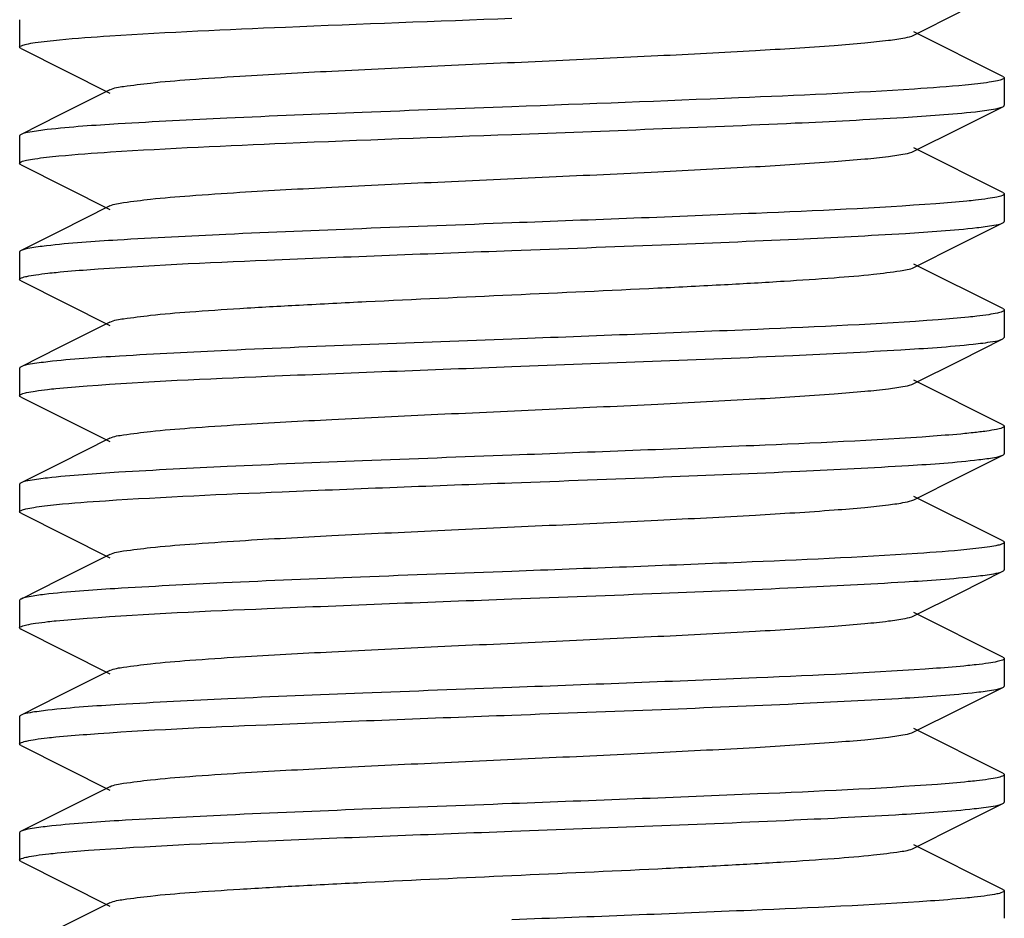
# Model space of a CAD drawing. Units: millimetres. Extents: x 17687 to 24419, y 2673 to 7538.
# Drawn here: x 20057 to 20067, y 5983 to 5993 of the extents above; entities that cross this region are included whole.
import ezdxf

# ---------------------------------------------------------------- set-up
doc = ezdxf.new("R2010")
doc.units = ezdxf.units.MM

# ---------------------------------------------------------------- blocks, each defined once
blk = doc.blocks.new('A$C6E0B6F0F')
for p, q in [((1208.083, 179.238), (1208.552, 179.473)), ((1199, 179.395), (1199, 179.115)), ((1208.986, 178.819), (1208.083, 179.272)), ((1199.014, 179.101), (1199.917, 178.648)), ((1209, 178.805), (1209, 178.525)), ((1199.917, 178.682), (1199.403, 178.424)), ((1208.552, 178.293), (1208.986, 178.511)), ((1199.403, 178.424), (1199.014, 178.229)), ((1199, 178.215), (1199, 177.935)), ((1208.083, 178.058), (1208.552, 178.293)), ((1208.986, 177.639), (1208.083, 178.092)), ((1199.014, 177.921), (1199.917, 177.468)), ((1209, 177.625), (1209, 177.345)), ((1199.917, 177.502), (1199.403, 177.244)), ((1208.552, 177.113), (1208.986, 177.331)), ((1199.403, 177.244), (1199.014, 177.049)), ((1208.083, 176.878), (1208.552, 177.113)), ((1199, 177.035), (1199, 176.755)), ((1208.986, 176.459), (1208.083, 176.912)), ((1199.014, 176.741), (1199.917, 176.288)), ((1209, 176.445), (1209, 176.165)), ((1199.917, 176.322), (1199.403, 176.064)), ((1208.552, 175.933), (1208.986, 176.151)), ((1208.986, 176.151), (1209, 176.165)), ((1199.403, 176.064), (1199.014, 175.869)), ((1208.083, 175.698), (1208.552, 175.933)), ((1199, 175.855), (1199, 175.575)), ((1208.986, 175.279), (1208.083, 175.732)), ((1199.014, 175.561), (1199.917, 175.108)), ((1209, 175.265), (1209, 174.985)), ((1199.917, 175.142), (1199.403, 174.884)), ((1208.552, 174.753), (1208.986, 174.971)), ((1199.403, 174.884), (1199.014, 174.689)), ((1208.083, 174.518), (1208.552, 174.753)), ((1199, 174.675), (1199, 174.395)), ((1208.986, 174.099), (1208.083, 174.552)), ((1199.014, 174.381), (1199.917, 173.928)), ((1209, 174.085), (1209, 173.805)), ((1199.917, 173.962), (1199.403, 173.704)), ((1199.403, 173.704), (1199.014, 173.509)), ((1208.552, 173.573), (1208.986, 173.791)), ((1208.083, 173.338), (1208.552, 173.573)), ((1199, 173.495), (1199, 173.215)), ((1208.986, 172.919), (1208.083, 173.372)), ((1199.014, 173.201), (1199.917, 172.748)), ((1209, 172.905), (1209, 172.625)), ((1199.917, 172.782), (1199.403, 172.524)), ((1208.552, 172.393), (1208.986, 172.611)), ((1199.403, 172.524), (1199.014, 172.329)), ((1199, 172.315), (1199, 172.035)), ((1208.083, 172.158), (1208.552, 172.393)), ((1208.986, 171.739), (1208.083, 172.192)), ((1199.014, 172.021), (1199.917, 171.568)), ((1209, 171.725), (1209, 171.445)), ((1199.917, 171.602), (1199.403, 171.344)), ((1208.552, 171.213), (1208.986, 171.431)), ((1199.403, 171.344), (1199.014, 171.149)), ((1208.083, 170.978), (1208.552, 171.213)), ((1199, 171.135), (1199, 170.855)), ((1208.986, 170.559), (1208.083, 171.012)), ((1199.014, 170.841), (1199.917, 170.388)), ((1209, 170.545), (1209, 170.265)), ((1199.917, 170.422), (1199.403, 170.164))]:
    blk.add_line(p, q)
for points, knots in [([(1199.917, 179.231), (1200.511, 179.269), (1201.872, 179.329), (1203.234, 179.381), (1204, 179.41)], [0, 0, 0, 0, 0.437002, 1, 1, 1, 1]), ([(1199.279, 179.178), (1199.321, 179.183), (1199.533, 179.204), (1199.746, 179.219), (1199.917, 179.231)], [0, 0, 0, 0, 0.198646, 1, 1, 1, 1]), ([(1199.917, 178.682), (1199.96, 178.704), (1200.101, 178.723), (1200.369, 178.759), (1200.764, 178.79), (1201.378, 178.832), (1202.218, 178.876), (1203.265, 178.927), (1204.369, 178.977), (1205.444, 179.027), (1206.409, 179.077), (1207.11, 179.12), (1207.56, 179.157), (1207.801, 179.181), (1207.967, 179.206), (1208.055, 179.224), (1208.083, 179.238)], [0, 0, 0, 0, 0.017434, 0.051009, 0.099802, 0.162173, 0.276491, 0.407859, 0.546257, 0.68112, 0.802165, 0.900178, 0.938144, 0.967743, 0.988441, 1, 1, 1, 1]), ([(1199, 179.115), (1199, 179.123), (1199.03, 179.137), (1199.079, 179.149), (1199.169, 179.165), (1199.238, 179.173), (1199.279, 179.178)], [0, 0, 0, 0, 0.081438, 0.27102, 0.57753, 1, 1, 1, 1]), ([(1199.014, 179.101), (1199.01, 179.103), (1199.004, 179.106), (1199, 179.112), (1199, 179.115)], [0, 0, 0, 0, 0.616659, 1, 1, 1, 1]), ([(1209, 178.805), (1209, 178.797), (1208.971, 178.783), (1208.924, 178.772), (1208.836, 178.756), (1208.77, 178.748), (1208.731, 178.743)], [0, 0, 0, 0, 0.08189, 0.271483, 0.5778, 1, 1, 1, 1]), ([(1208.986, 178.819), (1208.99, 178.817), (1208.996, 178.814), (1209, 178.808), (1209, 178.805)], [0, 0, 0, 0, 0.616573, 1, 1, 1, 1]), ([(1208.731, 178.743), (1208.688, 178.738), (1208.474, 178.716), (1208.259, 178.701), (1208.087, 178.69)], [0, 0, 0, 0, 0.197397, 1, 1, 1, 1]), ([(1208.087, 178.69), (1207.493, 178.651), (1206.13, 178.591), (1204.767, 178.539), (1204, 178.51)], [0, 0, 0, 0, 0.436808, 1, 1, 1, 1]), ([(1204, 178.51), (1203.493, 178.491), (1202.528, 178.455), (1201.195, 178.4), (1200.128, 178.346), (1199.519, 178.305), (1199.279, 178.278)], [0, 0, 0, 0, 0.321765, 0.613091, 0.846483, 1, 1, 1, 1]), ([(1208.707, 178.46), (1208.768, 178.467), (1208.861, 178.481), (1208.956, 178.496), (1208.986, 178.511)], [0, 0, 0, 0, 0.653032, 1, 1, 1, 1]), ([(1208.986, 178.511), (1208.99, 178.513), (1208.996, 178.516), (1209, 178.522), (1209, 178.525)], [0, 0, 0, 0, 0.616043, 1, 1, 1, 1]), ([(1204, 178.23), (1204.959, 178.266), (1206.286, 178.314), (1207.854, 178.393), (1208.464, 178.433), (1208.707, 178.46)], [0, 0, 0, 0, 0.611109, 0.844853, 1, 1, 1, 1]), ([(1199.014, 178.229), (1199.01, 178.227), (1199.004, 178.224), (1199, 178.218), (1199, 178.215)], [0, 0, 0, 0, 0.616586, 1, 1, 1, 1]), ([(1199.279, 178.278), (1199.221, 178.271), (1199.132, 178.258), (1199.042, 178.243), (1199.014, 178.229)], [0, 0, 0, 0, 0.650988, 1, 1, 1, 1]), ([(1199.922, 178.051), (1200.516, 178.089), (1201.875, 178.15), (1203.235, 178.201), (1204, 178.23)], [0, 0, 0, 0, 0.437323, 1, 1, 1, 1]), ([(1199.271, 177.997), (1199.314, 178.002), (1199.53, 178.024), (1199.748, 178.04), (1199.922, 178.051)], [0, 0, 0, 0, 0.197296, 1, 1, 1, 1]), ([(1199.917, 177.502), (1199.96, 177.524), (1200.101, 177.543), (1200.369, 177.579), (1200.764, 177.61), (1201.378, 177.652), (1202.218, 177.696), (1203.265, 177.747), (1204.369, 177.797), (1205.444, 177.847), (1206.409, 177.897), (1207.11, 177.94), (1207.56, 177.977), (1207.801, 178.001), (1207.967, 178.026), (1208.055, 178.044), (1208.083, 178.058)], [0, 0, 0, 0, 0.017433, 0.051004, 0.099803, 0.162168, 0.276489, 0.40786, 0.546255, 0.681117, 0.802165, 0.900183, 0.938141, 0.967748, 0.98844, 1, 1, 1, 1]), ([(1199, 177.935), (1199, 177.943), (1199.029, 177.957), (1199.077, 177.969), (1199.165, 177.984), (1199.232, 177.993), (1199.271, 177.997)], [0, 0, 0, 0, 0.081482, 0.270922, 0.577393, 1, 1, 1, 1]), ([(1199.014, 177.921), (1199.01, 177.923), (1199.004, 177.926), (1199, 177.932), (1199, 177.935)], [0, 0, 0, 0, 0.61607, 1, 1, 1, 1]), ([(1209, 177.625), (1209, 177.617), (1208.968, 177.602), (1208.917, 177.59), (1208.821, 177.574), (1208.749, 177.565), (1208.707, 177.56)], [0, 0, 0, 0, 0.080952, 0.270642, 0.577391, 1, 1, 1, 1]), ([(1208.986, 177.639), (1208.99, 177.637), (1208.996, 177.634), (1209, 177.628), (1209, 177.625)], [0, 0, 0, 0, 0.616982, 1, 1, 1, 1]), ([(1208.306, 177.525), (1207.698, 177.48), (1206.262, 177.416), (1204.826, 177.361), (1204, 177.33)], [0, 0, 0, 0, 0.424386, 1, 1, 1, 1]), ([(1208.707, 177.56), (1208.678, 177.557), (1208.545, 177.543), (1208.411, 177.533), (1208.306, 177.525)], [0, 0, 0, 0, 0.212189, 1, 1, 1, 1]), ([(1204, 177.33), (1203.492, 177.311), (1202.523, 177.274), (1201.187, 177.22), (1200.119, 177.165), (1199.511, 177.125), (1199.271, 177.097)], [0, 0, 0, 0, 0.32236, 0.614006, 0.847283, 1, 1, 1, 1]), ([(1208.721, 177.282), (1208.779, 177.289), (1208.867, 177.302), (1208.958, 177.317), (1208.986, 177.331)], [0, 0, 0, 0, 0.651062, 1, 1, 1, 1]), ([(1208.986, 177.331), (1208.99, 177.333), (1208.996, 177.336), (1209, 177.342), (1209, 177.345)], [0, 0, 0, 0, 0.61676, 1, 1, 1, 1]), ([(1204, 177.05), (1204.507, 177.069), (1205.472, 177.105), (1206.804, 177.16), (1207.872, 177.214), (1208.48, 177.255), (1208.721, 177.282)], [0, 0, 0, 0, 0.321679, 0.612965, 0.846417, 1, 1, 1, 1]), ([(1199.014, 177.049), (1199.01, 177.047), (1199.004, 177.044), (1199, 177.038), (1199, 177.035)], [0, 0, 0, 0, 0.617063, 1, 1, 1, 1]), ([(1199.271, 177.097), (1199.215, 177.091), (1199.129, 177.078), (1199.041, 177.063), (1199.014, 177.049)], [0, 0, 0, 0, 0.649923, 1, 1, 1, 1]), ([(1199.683, 176.854), (1200.292, 176.9), (1201.731, 176.963), (1203.17, 177.019), (1204, 177.05)], [0, 0, 0, 0, 0.423671, 1, 1, 1, 1]), ([(1199, 176.755), (1199, 176.763), (1199.032, 176.778), (1199.082, 176.79), (1199.175, 176.806), (1199.246, 176.814), (1199.287, 176.819)], [0, 0, 0, 0, 0.081344, 0.271078, 0.577659, 1, 1, 1, 1]), ([(1199.287, 176.819), (1199.315, 176.822), (1199.447, 176.836), (1199.579, 176.847), (1199.683, 176.854)], [0, 0, 0, 0, 0.211921, 1, 1, 1, 1]), ([(1199.917, 176.322), (1199.96, 176.344), (1200.101, 176.363), (1200.369, 176.399), (1200.764, 176.43), (1201.267, 176.464), (1201.865, 176.498), (1202.786, 176.545), (1204, 176.6), (1205.214, 176.655), (1206.135, 176.702), (1206.733, 176.736), (1207.236, 176.77), (1207.631, 176.801), (1207.899, 176.837), (1208.04, 176.857), (1208.083, 176.878)], [0, 0, 0, 0, 0.017426, 0.051002, 0.099801, 0.162165, 0.236033, 0.318864, 0.499998, 0.68113, 0.763975, 0.837824, 0.900208, 0.948989, 0.982578, 1, 1, 1, 1]), ([(1199.014, 176.741), (1199.01, 176.743), (1199.004, 176.746), (1199, 176.752), (1199, 176.755)], [0, 0, 0, 0, 0.61711, 1, 1, 1, 1]), ([(1209, 176.445), (1209, 176.437), (1208.97, 176.423), (1208.921, 176.411), (1208.83, 176.395), (1208.761, 176.387), (1208.721, 176.382)], [0, 0, 0, 0, 0.081283, 0.2708, 0.577367, 1, 1, 1, 1]), ([(1208.986, 176.459), (1208.99, 176.457), (1208.996, 176.454), (1209, 176.448), (1209, 176.445)], [0, 0, 0, 0, 0.616455, 1, 1, 1, 1]), ([(1208.328, 176.346), (1207.718, 176.301), (1206.275, 176.237), (1204.833, 176.181), (1204, 176.15)], [0, 0, 0, 0, 0.422984, 1, 1, 1, 1]), ([(1208.721, 176.382), (1208.693, 176.379), (1208.562, 176.365), (1208.431, 176.354), (1208.328, 176.346)], [0, 0, 0, 0, 0.211341, 1, 1, 1, 1]), ([(1204, 176.15), (1203.038, 176.114), (1201.709, 176.066), (1200.138, 175.986), (1199.529, 175.946), (1199.287, 175.919)], [0, 0, 0, 0, 0.611909, 0.845522, 1, 1, 1, 1]), ([(1208.685, 176.098), (1208.751, 176.105), (1208.851, 176.119), (1208.954, 176.135), (1208.986, 176.151)], [0, 0, 0, 0, 0.655792, 1, 1, 1, 1]), ([(1204, 175.87), (1204.951, 175.906), (1206.267, 175.953), (1207.829, 176.032), (1208.44, 176.072), (1208.685, 176.098)], [0, 0, 0, 0, 0.608413, 0.842598, 1, 1, 1, 1]), ([(1199.287, 175.919), (1199.227, 175.912), (1199.136, 175.899), (1199.043, 175.884), (1199.014, 175.869)], [0, 0, 0, 0, 0.652211, 1, 1, 1, 1]), ([(1199.014, 175.869), (1199.01, 175.867), (1199.004, 175.864), (1199, 175.858), (1199, 175.855)], [0, 0, 0, 0, 0.61594, 1, 1, 1, 1]), ([(1199.685, 175.674), (1200.293, 175.72), (1201.732, 175.783), (1203.171, 175.839), (1204, 175.87)], [0, 0, 0, 0, 0.423778, 1, 1, 1, 1]), ([(1199, 175.575), (1199, 175.583), (1199.031, 175.598), (1199.08, 175.609), (1199.171, 175.625), (1199.241, 175.634), (1199.282, 175.638)], [0, 0, 0, 0, 0.080823, 0.270207, 0.576957, 1, 1, 1, 1]), ([(1199.282, 175.638), (1199.31, 175.642), (1199.445, 175.656), (1199.579, 175.667), (1199.685, 175.674)], [0, 0, 0, 0, 0.211056, 1, 1, 1, 1]), ([(1199.917, 175.142), (1199.96, 175.164), (1200.101, 175.183), (1200.369, 175.219), (1200.764, 175.25), (1201.378, 175.292), (1202.218, 175.336), (1203.265, 175.387), (1204.369, 175.437), (1205.444, 175.487), (1206.409, 175.537), (1207.11, 175.58), (1207.56, 175.617), (1207.801, 175.641), (1207.967, 175.666), (1208.055, 175.684), (1208.083, 175.698)], [0, 0, 0, 0, 0.017416, 0.051001, 0.099793, 0.16216, 0.276489, 0.407859, 0.546253, 0.68112, 0.802177, 0.900199, 0.93815, 0.967759, 0.988457, 1, 1, 1, 1]), ([(1199.014, 175.561), (1199.01, 175.563), (1199.004, 175.566), (1199, 175.572), (1199, 175.575)], [0, 0, 0, 0, 0.615925, 1, 1, 1, 1]), ([(1209, 175.265), (1209, 175.256), (1208.965, 175.241), (1208.911, 175.229), (1208.808, 175.212), (1208.73, 175.203), (1208.685, 175.198)], [0, 0, 0, 0, 0.07973, 0.269219, 0.576447, 1, 1, 1, 1]), ([(1208.986, 175.279), (1208.99, 175.277), (1208.996, 175.274), (1209, 175.268), (1209, 175.265)], [0, 0, 0, 0, 0.616609, 1, 1, 1, 1]), ([(1208.279, 175.163), (1207.672, 175.119), (1206.245, 175.056), (1204.819, 175.001), (1204, 174.97)], [0, 0, 0, 0, 0.426094, 1, 1, 1, 1]), ([(1208.685, 175.198), (1208.656, 175.195), (1208.521, 175.181), (1208.385, 175.171), (1208.279, 175.163)], [0, 0, 0, 0, 0.213706, 1, 1, 1, 1]), ([(1204, 174.97), (1203.494, 174.951), (1202.53, 174.915), (1201.199, 174.861), (1200.132, 174.806), (1199.523, 174.766), (1199.282, 174.738)], [0, 0, 0, 0, 0.321438, 0.61256, 0.846059, 1, 1, 1, 1]), ([(1204, 174.69), (1204.512, 174.709), (1205.487, 174.746), (1206.83, 174.801), (1207.899, 174.856), (1208.506, 174.896), (1208.743, 174.925)], [0, 0, 0, 0, 0.323655, 0.616061, 0.848989, 1, 1, 1, 1]), ([(1208.743, 174.925), (1208.796, 174.931), (1208.877, 174.943), (1208.96, 174.958), (1208.986, 174.971)], [0, 0, 0, 0, 0.647734, 1, 1, 1, 1]), ([(1208.986, 174.971), (1208.99, 174.973), (1208.996, 174.976), (1209, 174.982), (1209, 174.985)], [0, 0, 0, 0, 0.61635, 1, 1, 1, 1]), ([(1199.282, 174.738), (1199.223, 174.732), (1199.134, 174.719), (1199.042, 174.703), (1199.014, 174.689)], [0, 0, 0, 0, 0.651489, 1, 1, 1, 1]), ([(1199.014, 174.689), (1199.01, 174.687), (1199.004, 174.684), (1199, 174.678), (1199, 174.675)], [0, 0, 0, 0, 0.617113, 1, 1, 1, 1]), ([(1199.872, 174.508), (1200.469, 174.547), (1201.845, 174.608), (1203.222, 174.661), (1204, 174.69)], [0, 0, 0, 0, 0.434708, 1, 1, 1, 1]), ([(1199.252, 174.455), (1199.293, 174.46), (1199.499, 174.482), (1199.705, 174.497), (1199.872, 174.508)], [0, 0, 0, 0, 0.196508, 1, 1, 1, 1]), ([(1199.917, 173.962), (1199.96, 173.984), (1200.101, 174.003), (1200.369, 174.039), (1200.764, 174.07), (1201.378, 174.112), (1202.218, 174.156), (1203.265, 174.207), (1204.369, 174.257), (1205.444, 174.307), (1206.409, 174.357), (1207.11, 174.4), (1207.56, 174.437), (1207.801, 174.461), (1207.967, 174.486), (1208.055, 174.504), (1208.083, 174.518)], [0, 0, 0, 0, 0.017408, 0.051004, 0.099787, 0.162162, 0.27649, 0.407858, 0.546254, 0.681124, 0.802181, 0.900198, 0.938152, 0.967753, 0.988464, 1, 1, 1, 1]), ([(1199, 174.395), (1199, 174.402), (1199.027, 174.416), (1199.072, 174.427), (1199.153, 174.443), (1199.216, 174.451), (1199.252, 174.455)], [0, 0, 0, 0, 0.083158, 0.272924, 0.57873, 1, 1, 1, 1]), ([(1199.014, 174.381), (1199.01, 174.383), (1199.004, 174.386), (1199, 174.392), (1199, 174.395)], [0, 0, 0, 0, 0.616937, 1, 1, 1, 1]), ([(1208.743, 174.025), (1208.703, 174.02), (1208.495, 173.998), (1208.286, 173.983), (1208.119, 173.972)], [0, 0, 0, 0, 0.196756, 1, 1, 1, 1]), ([(1209, 174.085), (1209, 174.078), (1208.972, 174.064), (1208.927, 174.052), (1208.844, 174.037), (1208.781, 174.029), (1208.743, 174.025)], [0, 0, 0, 0, 0.08283, 0.272547, 0.578484, 1, 1, 1, 1]), ([(1208.986, 174.099), (1208.99, 174.097), (1208.996, 174.094), (1209, 174.088), (1209, 174.085)], [0, 0, 0, 0, 0.61685, 1, 1, 1, 1]), ([(1208.119, 173.972), (1207.522, 173.932), (1206.149, 173.871), (1204.776, 173.819), (1204, 173.79)], [0, 0, 0, 0, 0.435225, 1, 1, 1, 1]), ([(1208.986, 173.791), (1208.99, 173.793), (1208.996, 173.796), (1209, 173.802), (1209, 173.805)], [0, 0, 0, 0, 0.617019, 1, 1, 1, 1]), ([(1204, 173.79), (1203.487, 173.771), (1202.51, 173.734), (1201.165, 173.679), (1200.096, 173.624), (1199.489, 173.583), (1199.252, 173.555)], [0, 0, 0, 0, 0.324041, 0.61666, 0.849483, 1, 1, 1, 1]), ([(1204, 173.51), (1204.505, 173.529), (1205.468, 173.565), (1206.798, 173.619), (1207.865, 173.674), (1208.474, 173.714), (1208.716, 173.741)], [0, 0, 0, 0, 0.32126, 0.612283, 0.845822, 1, 1, 1, 1]), ([(1208.716, 173.741), (1208.775, 173.748), (1208.865, 173.761), (1208.957, 173.777), (1208.986, 173.791)], [0, 0, 0, 0, 0.651794, 1, 1, 1, 1]), ([(1199.014, 173.509), (1199.01, 173.507), (1199.004, 173.504), (1199, 173.498), (1199, 173.495)], [0, 0, 0, 0, 0.61624, 1, 1, 1, 1]), ([(1199.252, 173.555), (1199.2, 173.549), (1199.121, 173.537), (1199.04, 173.522), (1199.014, 173.509)], [0, 0, 0, 0, 0.647078, 1, 1, 1, 1]), ([(1199.685, 173.314), (1200.293, 173.36), (1201.732, 173.423), (1203.171, 173.479), (1204, 173.51)], [0, 0, 0, 0, 0.423787, 1, 1, 1, 1]), ([(1199.286, 173.279), (1199.314, 173.282), (1199.447, 173.296), (1199.58, 173.307), (1199.685, 173.314)], [0, 0, 0, 0, 0.211675, 1, 1, 1, 1]), ([(1199.917, 172.782), (1199.96, 172.803), (1200.101, 172.823), (1200.369, 172.859), (1200.764, 172.89), (1201.378, 172.932), (1202.218, 172.976), (1203.265, 173.027), (1204.369, 173.077), (1205.444, 173.127), (1206.409, 173.177), (1207.11, 173.22), (1207.56, 173.257), (1207.801, 173.281), (1207.967, 173.306), (1208.055, 173.324), (1208.083, 173.338)], [0, 0, 0, 0, 0.017406, 0.051007, 0.099784, 0.162167, 0.276492, 0.407858, 0.546255, 0.681127, 0.802183, 0.900195, 0.938158, 0.967749, 0.988468, 1, 1, 1, 1]), ([(1199, 173.215), (1199, 173.223), (1199.031, 173.238), (1199.081, 173.25), (1199.174, 173.266), (1199.245, 173.274), (1199.286, 173.279)], [0, 0, 0, 0, 0.08104, 0.270615, 0.577297, 1, 1, 1, 1]), ([(1199.014, 173.201), (1199.01, 173.203), (1199.004, 173.206), (1199, 173.212), (1199, 173.215)], [0, 0, 0, 0, 0.616656, 1, 1, 1, 1]), ([(1209, 172.905), (1209, 172.897), (1208.969, 172.882), (1208.92, 172.871), (1208.827, 172.854), (1208.757, 172.846), (1208.716, 172.841)], [0, 0, 0, 0, 0.080764, 0.270171, 0.576953, 1, 1, 1, 1]), ([(1208.986, 172.919), (1208.99, 172.917), (1208.996, 172.914), (1209, 172.908), (1209, 172.905)], [0, 0, 0, 0, 0.61601, 1, 1, 1, 1]), ([(1208.312, 172.805), (1207.704, 172.76), (1206.266, 172.696), (1204.828, 172.641), (1204, 172.61)], [0, 0, 0, 0, 0.423956, 1, 1, 1, 1]), ([(1208.716, 172.841), (1208.687, 172.838), (1208.553, 172.824), (1208.418, 172.813), (1208.312, 172.805)], [0, 0, 0, 0, 0.211216, 1, 1, 1, 1]), ([(1204, 172.61), (1203.495, 172.591), (1202.533, 172.555), (1201.204, 172.501), (1200.137, 172.446), (1199.528, 172.406), (1199.286, 172.379)], [0, 0, 0, 0, 0.321094, 0.612027, 0.845621, 1, 1, 1, 1]), ([(1208.719, 172.562), (1208.777, 172.568), (1208.866, 172.581), (1208.958, 172.597), (1208.986, 172.611)], [0, 0, 0, 0, 0.651386, 1, 1, 1, 1]), ([(1208.986, 172.611), (1208.99, 172.613), (1208.996, 172.616), (1209, 172.622), (1209, 172.625)], [0, 0, 0, 0, 0.616574, 1, 1, 1, 1]), ([(1204, 172.33), (1204.506, 172.349), (1205.47, 172.385), (1206.802, 172.44), (1207.869, 172.494), (1208.478, 172.534), (1208.719, 172.562)], [0, 0, 0, 0, 0.321501, 0.612659, 0.846148, 1, 1, 1, 1]), ([(1199.014, 172.329), (1199.01, 172.327), (1199.004, 172.324), (1199, 172.318), (1199, 172.315)], [0, 0, 0, 0, 0.616566, 1, 1, 1, 1]), ([(1199.286, 172.379), (1199.226, 172.372), (1199.136, 172.359), (1199.043, 172.344), (1199.014, 172.329)], [0, 0, 0, 0, 0.652047, 1, 1, 1, 1]), ([(1199.684, 172.134), (1200.292, 172.18), (1201.731, 172.243), (1203.171, 172.299), (1204, 172.33)], [0, 0, 0, 0, 0.423697, 1, 1, 1, 1]), ([(1199.281, 172.098), (1199.31, 172.101), (1199.443, 172.116), (1199.578, 172.126), (1199.684, 172.134)], [0, 0, 0, 0, 0.211008, 1, 1, 1, 1]), ([(1199.917, 171.602), (1199.96, 171.623), (1200.101, 171.643), (1200.369, 171.679), (1200.764, 171.71), (1201.378, 171.752), (1202.218, 171.796), (1203.265, 171.847), (1204.369, 171.897), (1205.444, 171.947), (1206.409, 171.997), (1207.11, 172.04), (1207.56, 172.077), (1207.801, 172.101), (1207.967, 172.126), (1208.055, 172.144), (1208.083, 172.158)], [0, 0, 0, 0, 0.017411, 0.05101, 0.099785, 0.162171, 0.276493, 0.407858, 0.546257, 0.681128, 0.802179, 0.900189, 0.93816, 0.967745, 0.988464, 1, 1, 1, 1]), ([(1199, 172.035), (1199, 172.043), (1199.031, 172.057), (1199.08, 172.069), (1199.171, 172.085), (1199.24, 172.094), (1199.281, 172.098)], [0, 0, 0, 0, 0.080858, 0.270238, 0.576972, 1, 1, 1, 1]), ([(1199.014, 172.021), (1199.01, 172.023), (1199.004, 172.026), (1199, 172.032), (1199, 172.035)], [0, 0, 0, 0, 0.615914, 1, 1, 1, 1]), ([(1209, 171.725), (1209, 171.717), (1208.969, 171.703), (1208.92, 171.691), (1208.829, 171.675), (1208.759, 171.666), (1208.719, 171.662)], [0, 0, 0, 0, 0.081276, 0.270855, 0.577435, 1, 1, 1, 1]), ([(1208.986, 171.739), (1208.99, 171.737), (1208.996, 171.734), (1209, 171.728), (1209, 171.725)], [0, 0, 0, 0, 0.616638, 1, 1, 1, 1]), ([(1208.321, 171.626), (1207.713, 171.581), (1206.272, 171.517), (1204.831, 171.461), (1204, 171.43)], [0, 0, 0, 0, 0.423372, 1, 1, 1, 1]), ([(1208.719, 171.662), (1208.691, 171.659), (1208.558, 171.645), (1208.426, 171.634), (1208.321, 171.626)], [0, 0, 0, 0, 0.211319, 1, 1, 1, 1]), ([(1204, 171.43), (1203.494, 171.411), (1202.53, 171.375), (1201.198, 171.32), (1200.131, 171.266), (1199.522, 171.226), (1199.281, 171.198)], [0, 0, 0, 0, 0.321506, 0.612665, 0.84615, 1, 1, 1, 1]), ([(1208.695, 171.379), (1208.759, 171.386), (1208.856, 171.4), (1208.955, 171.416), (1208.986, 171.431)], [0, 0, 0, 0, 0.653957, 1, 1, 1, 1]), ([(1208.986, 171.431), (1208.99, 171.433), (1208.996, 171.436), (1209, 171.442), (1209, 171.445)], [0, 0, 0, 0, 0.61778, 1, 1, 1, 1]), ([(1204, 171.15), (1204.955, 171.186), (1206.276, 171.233), (1207.841, 171.312), (1208.452, 171.352), (1208.695, 171.379)], [0, 0, 0, 0, 0.609673, 0.843653, 1, 1, 1, 1]), ([(1199.014, 171.149), (1199.01, 171.147), (1199.004, 171.144), (1199, 171.138), (1199, 171.135)], [0, 0, 0, 0, 0.617129, 1, 1, 1, 1]), ([(1199.281, 171.198), (1199.223, 171.192), (1199.134, 171.179), (1199.042, 171.163), (1199.014, 171.149)], [0, 0, 0, 0, 0.651375, 1, 1, 1, 1]), ([(1199.7, 170.956), (1200.307, 171), (1201.741, 171.064), (1203.175, 171.119), (1204, 171.15)], [0, 0, 0, 0, 0.424729, 1, 1, 1, 1]), ([(1199, 170.855), (1199, 170.863), (1199.033, 170.878), (1199.084, 170.89), (1199.18, 170.907), (1199.253, 170.915), (1199.296, 170.92)], [0, 0, 0, 0, 0.080736, 0.270384, 0.577221, 1, 1, 1, 1]), ([(1199.296, 170.92), (1199.325, 170.923), (1199.459, 170.937), (1199.593, 170.948), (1199.7, 170.956)], [0, 0, 0, 0, 0.212244, 1, 1, 1, 1]), ([(1199.917, 170.422), (1199.96, 170.443), (1200.101, 170.463), (1200.369, 170.499), (1200.764, 170.53), (1201.267, 170.564), (1201.865, 170.598), (1202.786, 170.645), (1204, 170.7), (1205.214, 170.755), (1206.135, 170.802), (1206.733, 170.836), (1207.236, 170.87), (1207.631, 170.901), (1207.899, 170.937), (1208.04, 170.956), (1208.083, 170.978)], [0, 0, 0, 0, 0.017421, 0.051012, 0.099792, 0.162177, 0.236027, 0.318872, 0.500005, 0.68114, 0.763969, 0.837838, 0.900201, 0.948999, 0.982577, 1, 1, 1, 1]), ([(1199.014, 170.841), (1199.01, 170.843), (1199.004, 170.846), (1199, 170.852), (1199, 170.855)], [0, 0, 0, 0, 0.616834, 1, 1, 1, 1]), ([(1209, 170.545), (1209, 170.537), (1208.966, 170.522), (1208.914, 170.509), (1208.815, 170.493), (1208.739, 170.484), (1208.695, 170.479)], [0, 0, 0, 0, 0.080119, 0.270014, 0.576816, 1, 1, 1, 1]), ([(1208.986, 170.559), (1208.99, 170.557), (1208.996, 170.554), (1209, 170.548), (1209, 170.545)], [0, 0, 0, 0, 0.616619, 1, 1, 1, 1]), ([(1208.25, 170.441), (1207.645, 170.398), (1206.228, 170.335), (1204.811, 170.28), (1204, 170.25)], [0, 0, 0, 0, 0.427856, 1, 1, 1, 1]), ([(1208.695, 170.479), (1208.664, 170.476), (1208.516, 170.461), (1208.367, 170.449), (1208.25, 170.441)], [0, 0, 0, 0, 0.210714, 1, 1, 1, 1])]:
    blk.add_open_spline(points, degree=3, knots=knots)

msp = doc.modelspace()

# ---------------------------------------------------------------- block references
msp.add_blockref('A$C6E0B6F0F', (18858.302, 5813.234))

doc.saveas('drawing.dxf')
